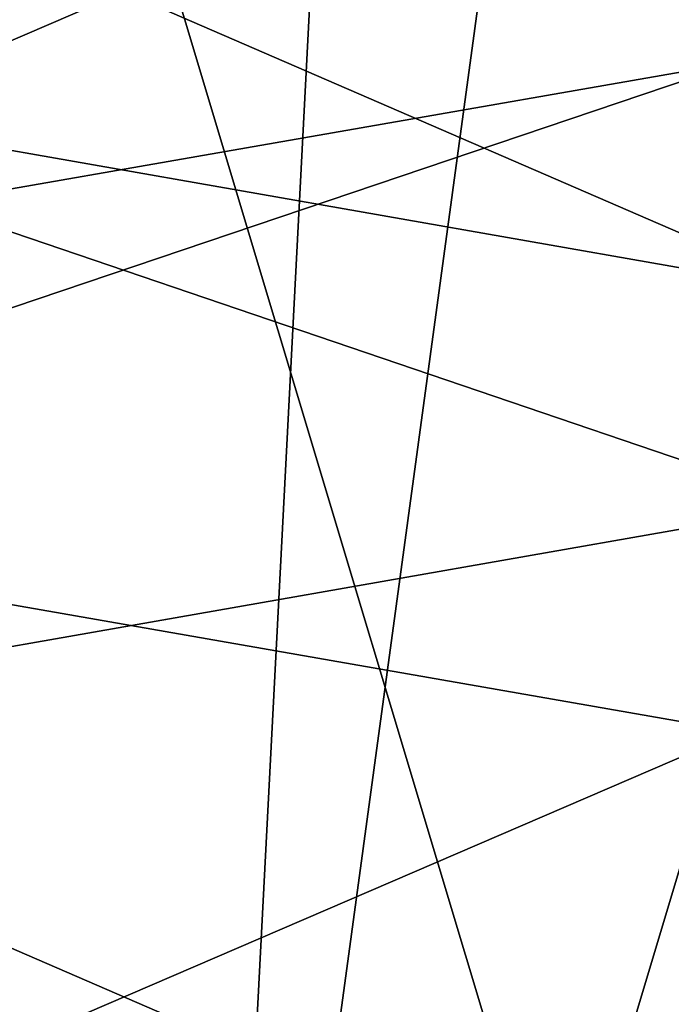
# Model space of a CAD drawing. Extents: x -496 to 95, y -43 to 255.
# Drawn here: x -2 to 0, y 31 to 34 of the extents above; entities that cross this region are included whole.
import ezdxf

# ---------------------------------------------------------------- set-up
doc = ezdxf.new("R2010")
doc.units = 0
doc.header["$MEASUREMENT"] = 0

msp = doc.modelspace()

# ---------------------------------------------------------------- linework, layer by layer
for points in [[(30.842331, 0.50029, -16.0756), (-0.780009, 102.703056, -21.917), (-0.249232, 106.000061, -21.818899)], [(30.842331, 0.50029, 16.0756), (-0.249232, 106.000061, 21.818899), (-0.75851, 102.770058, 21.9132)], [(30.842331, 0.50029, 16.0756), (-0.75851, 102.770058, 21.9132), (-2.213288, 99.885048, 22.1821)], [(30.842331, 0.50029, -16.0756), (-2.230388, 99.861046, -22.1849), (-0.780009, 102.703056, -21.917)], [(30.842331, 0.50029, 16.0756), (-2.213288, 99.885048, 22.1821), (-4.571071, 97.510033, 22.6173)], [(30.842331, 0.50029, -16.0756), (-4.571071, 97.510033, -22.6173), (-2.230388, 99.861046, -22.1849)], [(30.842331, 0.50029, 16.0756), (-4.571071, 97.510033, 22.6173), (-4.570369, 0.500031, 22.6173)], [(30.842331, 0.50029, -16.0756), (-4.570369, 0.500031, -22.6173), (-4.571071, 97.510033, -22.6173)], [(-1.69522, 28.211367, 16.349205), (-1.133076, 39.028702, 16.09375), (-6.478857, 39.028442, 17.662153)], [(-6.344322, 28.211151, 17.645342), (-1.69522, 28.211367, 16.349205), (-6.478857, 39.028442, 17.662153)], [(-1.69522, 28.216818, -16.343239), (-6.344322, 28.217033, -17.639376), (-5.467395, 39.034306, -17.498032)], [(-1.69522, 28.216818, -16.343239), (-5.467395, 39.034306, -17.498032), (-0.220639, 39.033993, -15.624747)], [(2.435046, 28.2164, -13.846296), (-1.69522, 28.216818, -16.343239), (-0.220639, 39.033993, -15.624747)], [(-1.69522, 28.211367, 16.349205), (2.435046, 28.211782, 13.852261), (-1.133076, 39.028702, 16.09375)], [(2.435046, 28.211782, 13.852261), (3.466313, 39.029228, 12.950036), (-1.133076, 39.028702, 16.09375)], [(-3.162899, 38.816902, -17.216537), (1.884104, 38.816475, -14.644974), (1.884104, 22.012133, -14.643434)], [(-3.162899, 38.816902, -17.216537), (1.884104, 22.012133, -14.643434), (-3.162899, 22.012562, -17.214998)], [(1.884104, 38.811588, 14.648994), (-3.162899, 22.006819, 17.222101), (1.884104, 22.007248, 14.650535)], [(1.884104, 38.811588, 14.648994), (-3.162899, 38.811161, 17.220562), (-3.162899, 22.006819, 17.222101)], [(-0.100609, 35.015671, -15.727407), (-4.006318, 35.697014, -17.312279), (-4.006318, 33.334602, -17.312061)], [(-3.756253, 35.010174, 17.246414), (0.12605, 35.691525, 15.605227), (0.12605, 33.329113, 15.605444)], [(-0.100609, 35.015671, -15.727407), (-4.006318, 33.334602, -17.312061), (-0.100609, 34.015411, -15.727314)], [(-3.756253, 35.010174, 17.246414), (0.12605, 33.329113, 15.605444), (-3.756253, 34.009914, 17.246506)], [(3.006988, 34.200089, 16.1803), (-2.568288, 17.000046, 19.021099), (-2.568412, 34.200043, 19.021099)], [(-2.568412, 34.200043, -19.021099), (-2.568288, 17.000046, -19.021099), (3.006988, 34.200089, -16.1803)], [(3.007112, 17.000092, 16.1803), (-2.568288, 17.000046, 19.021099), (3.006988, 34.200089, 16.1803)], [(-2.568288, 17.000046, -19.021099), (3.007112, 17.000092, -16.1803), (3.006988, 34.200089, -16.1803)], [(-0.100609, 34.015411, -15.727314), (-4.006318, 32.696236, -17.312002), (-0.100609, 32.014896, -15.727131)], [(-0.100609, 34.015411, -15.727314), (-4.006318, 33.334602, -17.312061), (-4.006318, 32.696236, -17.312002)], [(-3.756253, 34.009914, 17.246506), (0.12605, 32.69075, 15.605502), (-3.756253, 32.009399, 17.246689)], [(-3.756253, 34.009914, 17.246506), (0.12605, 33.329113, 15.605444), (0.12605, 32.69075, 15.605502)], [(-0.100609, 32.014896, -15.727131), (-4.006318, 32.696236, -17.312002), (-4.006318, 30.333826, -17.311787)], [(-3.756253, 32.009399, 17.246689), (0.12605, 32.69075, 15.605502), (0.12605, 30.328339, 15.605719)], [(-0.100609, 32.014896, -15.727131), (-4.006318, 30.333826, -17.311787), (-0.100609, 31.014637, -15.727039)], [(-3.756253, 32.009399, 17.246689), (0.12605, 30.328339, 15.605719), (-3.756253, 31.00914, 17.24678)]]:
    msp.add_3dface(points)

doc.saveas('drawing.dxf')
